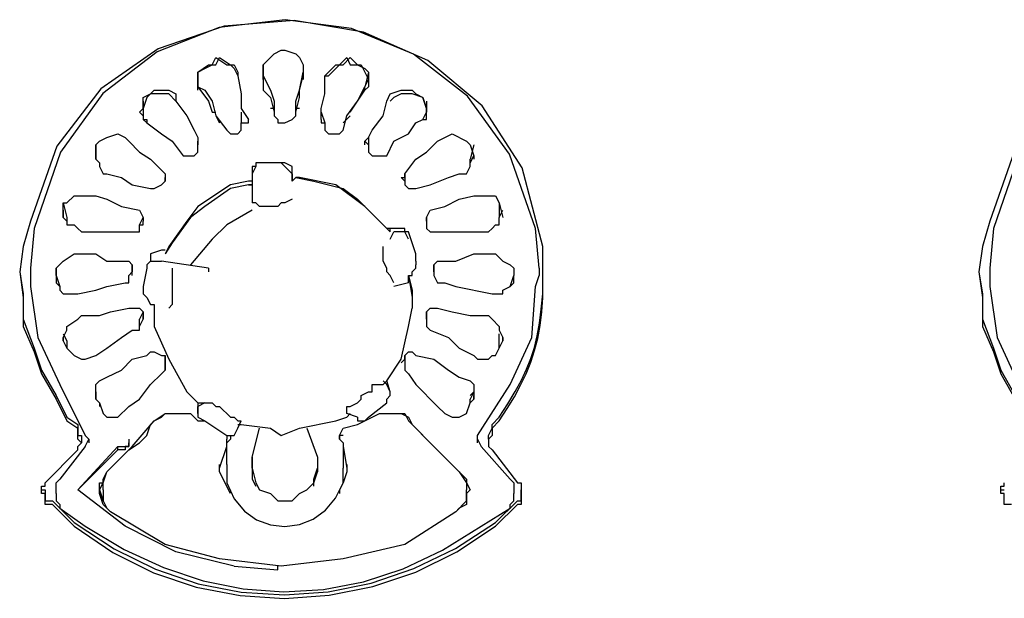
# Model space of a CAD drawing. Extents: x 2410 to 3910, y 0 to 2000.
# Drawn here: x 3036 to 3070, y 1374 to 1394 of the extents above; entities that cross this region are included whole.
import ezdxf

# ---------------------------------------------------------------- set-up
doc = ezdxf.new("R2010")
doc.units = 0
doc.header["$MEASUREMENT"] = 0
doc.layers.get('0').update_dxf_attribs({"linetype": 'CONTINUOUS'})

# ---------------------------------------------------------------- blocks, each defined once
blk = doc.blocks.new('A$C524C6CA6')
for points in [[(2.8975, 2.08583), (2.8975, 2.09167), (2.8975, 2.09167), (2.89273, 2.10969), (2.88358, 2.12391), (2.87111, 2.1343), (2.85639, 2.14084), (2.84047, 2.1435), (2.82442, 2.14224), (2.80928, 2.13704), (2.79613, 2.12787), (2.78602, 2.1147), (2.78, 2.0975), (2.78, 2.0975), (2.77833, 2.09167)], [(2.89667, 2.08667), (2.89583, 2.09583), (2.89583, 2.09583), (2.88985, 2.11285), (2.8802, 2.12618), (2.86781, 2.13578), (2.85358, 2.14164), (2.83842, 2.14369), (2.82326, 2.14192), (2.80901, 2.13629), (2.79658, 2.12675), (2.78688, 2.11328), (2.78083, 2.09583), (2.78083, 2.09583), (2.78, 2.08667)], [(3.1175, 2.08583), (3.1175, 2.09167), (3.1175, 2.09167), (3.11273, 2.10969), (3.10358, 2.12391), (3.09111, 2.1343), (3.07639, 2.14084), (3.06047, 2.1435), (3.04442, 2.14224), (3.02928, 2.13704), (3.01613, 2.12787), (3.00602, 2.1147), (3, 2.0975), (3, 2.0975), (2.99833, 2.09167)], [(3.11667, 2.08667), (3.11583, 2.09583), (3.11583, 2.09583), (3.10985, 2.11285), (3.1002, 2.12618), (3.08781, 2.13578), (3.07358, 2.14164), (3.05842, 2.14369), (3.04326, 2.14192), (3.02901, 2.13629), (3.01658, 2.12675), (3.00688, 2.11328), (3.00083, 2.09583), (3.00083, 2.09583), (3, 2.08667)], [(2.835, 2.135), (2.83583, 2.13583), (2.83583, 2.13583), (2.8375, 2.13667), (2.8375, 2.13667), (2.83833, 2.13667), (2.83833, 2.13667), (2.84083, 2.13583)], [(2.83583, 2.13583), (2.8375, 2.13667), (2.8375, 2.13667), (2.83833, 2.13667)], [(2.83833, 2.13667), (2.84083, 2.13583)], [(2.81833, 2.13167), (2.82083, 2.13333), (2.82083, 2.13333), (2.82167, 2.13333), (2.82167, 2.13333), (2.8225, 2.135), (2.8225, 2.135), (2.825, 2.13333), (2.825, 2.13333), (2.82667, 2.13333), (2.82667, 2.13333), (2.8275, 2.13167)], [(2.82, 2.1325), (2.82167, 2.13333), (2.82167, 2.13333), (2.8225, 2.13333), (2.8225, 2.13333), (2.82333, 2.135), (2.82333, 2.135), (2.82583, 2.13333), (2.82583, 2.13333), (2.82667, 2.1325)], [(2.83333, 2.13333), (2.835, 2.135)], [(2.83333, 2.13333), (2.835, 2.135)], [(2.835, 2.135), (2.83583, 2.13583)], [(2.84083, 2.13583), (2.84167, 2.135)], [(2.84083, 2.13583), (2.84167, 2.135)], [(2.84167, 2.135), (2.8425, 2.13333)], [(2.84167, 2.135), (2.8425, 2.13333)], [(2.8475, 2.13083), (2.85, 2.13333), (2.85, 2.13333), (2.85167, 2.13333), (2.85167, 2.13333), (2.85333, 2.135), (2.85333, 2.135), (2.855, 2.13333), (2.855, 2.13333), (2.85583, 2.13333)], [(2.84833, 2.13083), (2.8525, 2.135), (2.8525, 2.135), (2.85333, 2.13333), (2.85333, 2.13333), (2.855, 2.13333)], [(2.81833, 2.13), (2.81833, 2.13167), (2.81833, 2.13167), (2.82, 2.1325)], [(2.82667, 2.1325), (2.8275, 2.13083)], [(2.83333, 2.13167), (2.83333, 2.13333)], [(2.83333, 2.13167), (2.83333, 2.13333)], [(2.83333, 2.13333), (2.83333, 2.13167)], [(2.83333, 2.13167), (2.83333, 2.1325)], [(2.8425, 2.13333), (2.8425, 2.13167)], [(2.8425, 2.13333), (2.8425, 2.13167)], [(2.8425, 2.13333), (2.8425, 2.13167)], [(2.8425, 2.1325), (2.8425, 2.13167)], [(2.855, 2.13333), (2.85667, 2.1325), (2.85667, 2.1325), (2.8575, 2.13167)], [(2.85583, 2.13333), (2.85667, 2.13167)], [(2.81833, 2.13), (2.81833, 2.13167)], [(2.81833, 2.13167), (2.81833, 2.12833)], [(2.81833, 2.1275), (2.81833, 2.13)], [(2.81833, 2.13), (2.81833, 2.12833)], [(2.81833, 2.13), (2.81833, 2.13)], [(2.81833, 2.13), (2.81833, 2.13)], [(2.8275, 2.13167), (2.8275, 2.13083)], [(2.8275, 2.13083), (2.82833, 2.12667), (2.82833, 2.12667), (2.82833, 2.12333)], [(2.83333, 2.13167), (2.83333, 2.13167)], [(2.83333, 2.13167), (2.83333, 2.13167)], [(2.83333, 2.13), (2.83333, 2.13167)], [(2.83333, 2.13167), (2.83333, 2.13167)], [(2.83333, 2.13167), (2.83333, 2.1275), (2.83333, 2.1275), (2.835, 2.12583), (2.835, 2.12583), (2.83583, 2.1225)], [(2.83333, 2.13167), (2.83333, 2.13167)], [(2.83333, 2.13167), (2.83333, 2.13167)], [(2.83333, 2.13167), (2.83333, 2.13083)], [(2.83333, 2.13083), (2.835, 2.1275)], [(2.84083, 2.125), (2.84167, 2.1275), (2.84167, 2.1275), (2.8425, 2.13083)], [(2.84167, 2.1275), (2.8425, 2.13167)], [(2.8425, 2.13083), (2.8425, 2.13167)], [(2.8425, 2.13167), (2.8425, 2.13167)], [(2.8425, 2.13167), (2.8425, 2.13167)], [(2.8425, 2.13167), (2.8425, 2.13167)], [(2.8425, 2.13167), (2.8425, 2.13)], [(2.8425, 2.13167), (2.8425, 2.13167)], [(2.8425, 2.13167), (2.8425, 2.13167)], [(2.84667, 2.12083), (2.84667, 2.12333), (2.84667, 2.12333), (2.8475, 2.12667), (2.8475, 2.12667), (2.8475, 2.13083)], [(2.8475, 2.13083), (2.84833, 2.13083)], [(2.85667, 2.13167), (2.8575, 2.13)], [(2.8575, 2.13167), (2.85667, 2.12833)], [(2.85667, 2.12833), (2.8575, 2.13)], [(2.8575, 2.13), (2.8575, 2.12833), (2.8575, 2.12833), (2.85667, 2.1275)], [(2.8575, 2.13167), (2.8575, 2.13)], [(2.8575, 2.13), (2.8575, 2.13)], [(2.8575, 2.13), (2.8575, 2.13)], [(2.8075, 2.12667), (2.80833, 2.1275), (2.80833, 2.1275), (2.81167, 2.1275), (2.81167, 2.1275), (2.81333, 2.12667), (2.81333, 2.12667), (2.81333, 2.125)], [(2.81833, 2.12833), (2.82083, 2.125), (2.82083, 2.125), (2.82167, 2.1225), (2.82167, 2.1225), (2.8225, 2.1225)], [(2.81833, 2.12833), (2.82, 2.1275)], [(2.82, 2.1275), (2.82167, 2.125)], [(2.835, 2.1275), (2.83583, 2.125), (2.83583, 2.125), (2.83583, 2.12167)], [(2.84083, 2.1225), (2.84167, 2.12583), (2.84167, 2.12583), (2.84167, 2.1275)], [(2.8525, 2.12167), (2.855, 2.125), (2.855, 2.125), (2.85667, 2.1275)], [(2.855, 2.125), (2.85667, 2.12833)], [(2.85667, 2.1275), (2.85667, 2.12833)], [(2.86167, 2.125), (2.8625, 2.12667), (2.8625, 2.12667), (2.865, 2.1275), (2.865, 2.1275), (2.8675, 2.1275)], [(2.8675, 2.1275), (2.86833, 2.12667), (2.86833, 2.12667), (2.87, 2.12583)], [(2.81333, 2.125), (2.81167, 2.12667), (2.81167, 2.12667), (2.8075, 2.12667), (2.8075, 2.12667), (2.80667, 2.12583), (2.80667, 2.12583), (2.80583, 2.12333)], [(2.80583, 2.12333), (2.80583, 2.12583), (2.80583, 2.12583), (2.8075, 2.12667)], [(2.835, 2.12583), (2.835, 2.12583)], [(2.84167, 2.12583), (2.84167, 2.12583)], [(2.87083, 2.1225), (2.87083, 2.12333), (2.87083, 2.12333), (2.87, 2.12583), (2.87, 2.12583), (2.8675, 2.12667), (2.8675, 2.12667), (2.865, 2.12667), (2.865, 2.12667), (2.86333, 2.12583), (2.86333, 2.12583), (2.8625, 2.125)], [(2.87, 2.12583), (2.87083, 2.12333)], [(2.805, 2.1225), (2.80583, 2.12333)], [(2.80583, 2.125), (2.80583, 2.1225)], [(2.80583, 2.12333), (2.80583, 2.12333)], [(2.80583, 2.12333), (2.80583, 2.1225)], [(2.81333, 2.125), (2.81583, 2.12167), (2.81583, 2.12167), (2.8175, 2.11833)], [(2.82167, 2.125), (2.8225, 2.12167)], [(2.82833, 2.12333), (2.83, 2.12083)], [(2.83583, 2.12333), (2.835, 2.12333)], [(2.84083, 2.12167), (2.84083, 2.125)], [(2.84167, 2.12333), (2.84083, 2.12333)], [(2.85333, 2.1225), (2.855, 2.125)], [(2.8575, 2.11667), (2.85833, 2.11833), (2.85833, 2.11833), (2.86083, 2.12167), (2.86083, 2.12167), (2.86167, 2.125)], [(2.87083, 2.125), (2.87083, 2.1225)], [(2.87083, 2.12333), (2.87083, 2.12333)], [(2.87083, 2.12333), (2.87083, 2.1225)], [(2.805, 2.1225), (2.80583, 2.12167)], [(2.80583, 2.1225), (2.80583, 2.12083), (2.80583, 2.12083), (2.80667, 2.12)], [(2.80583, 2.1225), (2.80583, 2.12083), (2.80583, 2.12083), (2.80667, 2.12083), (2.80667, 2.12083), (2.80667, 2.12)], [(2.80583, 2.12167), (2.80583, 2.12083)], [(2.8225, 2.12167), (2.82333, 2.12)], [(2.8225, 2.12167), (2.825, 2.11833)], [(2.82833, 2.1225), (2.82833, 2.12)], [(2.83, 2.12), (2.83, 2.12083)], [(2.83, 2.12083), (2.83, 2.12083)], [(2.83583, 2.1225), (2.83583, 2.12167)], [(2.83583, 2.12167), (2.83667, 2.12083), (2.83667, 2.12083), (2.83667, 2.12), (2.83667, 2.12), (2.83833, 2.12), (2.83833, 2.12), (2.84, 2.12083), (2.84, 2.12083), (2.84083, 2.12167)], [(2.84083, 2.12167), (2.84083, 2.1225)], [(2.84667, 2.1225), (2.8475, 2.12)], [(2.84667, 2.1225), (2.84667, 2.1225)], [(2.84667, 2.12083), (2.84667, 2.12)], [(2.84667, 2.12083), (2.84667, 2.12083)], [(2.85167, 2.11833), (2.8525, 2.12167)], [(2.85167, 2.12), (2.85333, 2.12167)], [(2.86833, 2.12), (2.87, 2.12083), (2.87, 2.12083), (2.87083, 2.1225)], [(2.86833, 2.12), (2.87, 2.12083), (2.87, 2.12083), (2.87083, 2.12083), (2.87083, 2.12083), (2.87083, 2.1225)], [(2.87, 2.12083), (2.87083, 2.1225)], [(2.87083, 2.1225), (2.87083, 2.1225)], [(2.80667, 2.12), (2.81, 2.1175)], [(2.8175, 2.11833), (2.81833, 2.11667)], [(2.825, 2.11833), (2.82583, 2.1175), (2.82583, 2.1175), (2.8275, 2.1175), (2.8275, 2.1175), (2.82833, 2.11833), (2.82833, 2.11833), (2.82833, 2.12)], [(2.82833, 2.12), (2.83, 2.12)], [(2.84667, 2.12), (2.8475, 2.12)], [(2.8475, 2.12), (2.8475, 2.11833), (2.8475, 2.11833), (2.84833, 2.1175), (2.84833, 2.1175), (2.85083, 2.1175), (2.85083, 2.1175), (2.85167, 2.11833)], [(2.86333, 2.11583), (2.86667, 2.1175), (2.86667, 2.1175), (2.86833, 2.12)], [(2.795, 2.1125), (2.795, 2.115), (2.795, 2.115), (2.79583, 2.11583), (2.79583, 2.11583), (2.7975, 2.11667)], [(2.7975, 2.11667), (2.8, 2.1175), (2.8, 2.1175), (2.80167, 2.11667), (2.80167, 2.11667), (2.8025, 2.11583)], [(2.81, 2.1175), (2.8125, 2.11583), (2.8125, 2.11583), (2.815, 2.1125)], [(2.81833, 2.11667), (2.81833, 2.115)], [(2.81833, 2.11667), (2.81833, 2.115)], [(2.85667, 2.11583), (2.8575, 2.11667)], [(2.8575, 2.11667), (2.8575, 2.115)], [(2.87333, 2.11583), (2.87667, 2.1175)], [(2.87667, 2.1175), (2.88, 2.11583), (2.88, 2.11583), (2.88083, 2.115)], [(2.795, 2.115), (2.795, 2.11167)], [(2.8025, 2.11583), (2.805, 2.11333)], [(2.815, 2.1125), (2.8175, 2.1125), (2.8175, 2.1125), (2.81833, 2.11333), (2.81833, 2.11333), (2.81833, 2.115)], [(2.81833, 2.115), (2.81833, 2.11583)], [(2.81833, 2.115), (2.81833, 2.115)], [(2.81833, 2.115), (2.81833, 2.115)], [(2.85667, 2.11583), (2.8575, 2.115)], [(2.85667, 2.115), (2.85667, 2.11583)], [(2.85667, 2.115), (2.85667, 2.115)], [(2.8575, 2.115), (2.8575, 2.115)], [(2.8575, 2.115), (2.8575, 2.11333), (2.8575, 2.11333), (2.85833, 2.1125), (2.85833, 2.1125), (2.86167, 2.1125)], [(2.86167, 2.1125), (2.86333, 2.11583)], [(2.86833, 2.11167), (2.87083, 2.11333), (2.87083, 2.11333), (2.87333, 2.11583)], [(2.88083, 2.115), (2.88167, 2.1125)], [(2.88167, 2.115), (2.88083, 2.11167)], [(2.795, 2.11167), (2.795, 2.1125)], [(2.795, 2.1125), (2.795, 2.11167), (2.795, 2.11167), (2.79583, 2.11083)], [(2.795, 2.11167), (2.79583, 2.11083), (2.79583, 2.11083), (2.79583, 2.11), (2.79583, 2.11), (2.79667, 2.10833), (2.79667, 2.10833), (2.7975, 2.10833)], [(2.805, 2.11333), (2.8075, 2.11167), (2.8075, 2.11167), (2.81083, 2.10833)], [(2.86583, 2.10833), (2.86833, 2.11167)], [(2.87833, 2.10833), (2.88, 2.10833), (2.88, 2.10833), (2.88083, 2.11), (2.88083, 2.11), (2.88083, 2.11167)], [(2.88083, 2.11083), (2.88167, 2.1125)], [(2.88167, 2.1125), (2.88167, 2.11167)], [(2.83167, 2.11083), (2.83167, 2.11), (2.83167, 2.11), (2.83083, 2.11), (2.83083, 2.11), (2.83083, 2.1075)], [(2.83167, 2.11), (2.83083, 2.10833), (2.83083, 2.10833), (2.83083, 2.1075)], [(2.8375, 2.11083), (2.83167, 2.11083)], [(2.8375, 2.11083), (2.84, 2.10833)], [(2.84, 2.11), (2.83833, 2.11083), (2.83833, 2.11083), (2.8375, 2.11083)], [(2.84, 2.11), (2.84, 2.11)], [(2.84, 2.10833), (2.84, 2.11)], [(2.88083, 2.11083), (2.88083, 2.11083)], [(2.7975, 2.10833), (2.80083, 2.1075), (2.80083, 2.1075), (2.80333, 2.10583)], [(2.81083, 2.10833), (2.81083, 2.10833)], [(2.81083, 2.10833), (2.81083, 2.1075)], [(2.81083, 2.10833), (2.81083, 2.10667)], [(2.81083, 2.10667), (2.81083, 2.1075)], [(2.81083, 2.1075), (2.81083, 2.1075)], [(2.81083, 2.1075), (2.81083, 2.1075)], [(2.83083, 2.1075), (2.83083, 2.10583)], [(2.83083, 2.1075), (2.83083, 2.1075)], [(2.84, 2.10833), (2.84, 2.10667), (2.84, 2.10667), (2.84, 2.10833)], [(2.84083, 2.1075), (2.84, 2.10667)], [(2.84, 2.10667), (2.84083, 2.1075)], [(2.84083, 2.1075), (2.845, 2.10667)], [(2.85, 2.10583), (2.84167, 2.1075), (2.84167, 2.1075), (2.84083, 2.1075)], [(2.865, 2.1075), (2.86583, 2.10667)], [(2.865, 2.1075), (2.86583, 2.1075)], [(2.865, 2.1075), (2.865, 2.1075)], [(2.865, 2.1075), (2.865, 2.1075)], [(2.86583, 2.1075), (2.86583, 2.10833)], [(2.86583, 2.10833), (2.86583, 2.10667)], [(2.86833, 2.105), (2.87167, 2.10583), (2.87167, 2.10583), (2.87583, 2.1075), (2.87583, 2.1075), (2.87833, 2.10833)], [(2.80333, 2.10583), (2.8075, 2.105)], [(2.8075, 2.105), (2.80833, 2.105), (2.80833, 2.105), (2.81, 2.10583), (2.81, 2.10583), (2.81083, 2.10667)], [(2.81083, 2.10667), (2.81083, 2.10667)], [(2.83, 2.10583), (2.82583, 2.105), (2.82583, 2.105), (2.82, 2.10083), (2.82, 2.10083), (2.81667, 2.09833), (2.81667, 2.09833), (2.8125, 2.0925), (2.8125, 2.0925), (2.81083, 2.09)], [(2.83, 2.10667), (2.82583, 2.10583), (2.82583, 2.10583), (2.81833, 2.10083), (2.81833, 2.10083), (2.81583, 2.0975)], [(2.83083, 2.10667), (2.83, 2.10667)], [(2.83, 2.10583), (2.83083, 2.10583)], [(2.83083, 2.10583), (2.83, 2.10583)], [(2.83083, 2.10583), (2.83083, 2.105)], [(2.83083, 2.105), (2.83083, 2.10167)], [(2.83083, 2.105), (2.83083, 2.105)], [(2.84, 2.10667), (2.84, 2.10667)], [(2.84, 2.10667), (2.84, 2.10667)], [(2.845, 2.10667), (2.85167, 2.105), (2.85167, 2.105), (2.855, 2.1025), (2.855, 2.1025), (2.86, 2.0975)], [(2.86167, 2.09583), (2.85667, 2.10083), (2.85667, 2.10083), (2.85, 2.10583)], [(2.86583, 2.10667), (2.86583, 2.10667)], [(2.86583, 2.10667), (2.86583, 2.10583), (2.86583, 2.10583), (2.86667, 2.105), (2.86667, 2.105), (2.86833, 2.105)], [(2.7875, 2.09833), (2.7875, 2.10167), (2.7875, 2.10167), (2.78833, 2.10167), (2.78833, 2.10167), (2.79, 2.10333), (2.79, 2.10333), (2.79167, 2.10333)], [(2.79167, 2.10333), (2.795, 2.10333)], [(2.795, 2.10333), (2.7975, 2.1025), (2.7975, 2.1025), (2.80083, 2.10083)], [(2.87833, 2.1025), (2.88167, 2.10333)], [(2.88167, 2.10333), (2.8825, 2.10333)], [(2.8825, 2.10333), (2.88667, 2.10333), (2.88667, 2.10333), (2.8875, 2.10167)], [(2.7875, 2.10167), (2.78833, 2.09833)], [(2.80083, 2.10083), (2.805, 2.1)], [(2.8375, 2.10167), (2.83667, 2.10083), (2.83667, 2.10083), (2.8325, 2.10083), (2.8325, 2.10083), (2.83167, 2.10167), (2.83167, 2.10167), (2.83083, 2.10167)], [(2.83833, 2.10167), (2.8375, 2.10167)], [(2.84, 2.1025), (2.83833, 2.10167)], [(2.87167, 2.1), (2.875, 2.10083), (2.875, 2.10083), (2.87833, 2.1025)], [(2.8875, 2.10167), (2.8875, 2.09833)], [(2.8875, 2.10167), (2.88833, 2.09833)], [(2.7875, 2.1), (2.7875, 2.09833), (2.7875, 2.09833), (2.78833, 2.0975)], [(2.7875, 2.09833), (2.7875, 2.09833)], [(2.78833, 2.09833), (2.78833, 2.09667), (2.78833, 2.09667), (2.79, 2.09667), (2.79, 2.09667), (2.79083, 2.09583), (2.79083, 2.09583), (2.79167, 2.095)], [(2.805, 2.1), (2.805, 2.1)], [(2.805, 2.1), (2.80583, 2.09833)], [(2.805, 2.09667), (2.80583, 2.09833)], [(2.80583, 2.09833), (2.80583, 2.0975)], [(2.83083, 2.1), (2.825, 2.09667), (2.825, 2.09667), (2.82167, 2.09333), (2.82167, 2.09333), (2.81667, 2.0875)], [(2.87083, 2.09833), (2.87167, 2.1)], [(2.87083, 2.0975), (2.87083, 2.09833)], [(2.87083, 2.09833), (2.87083, 2.09667)], [(2.885, 2.095), (2.88583, 2.09583), (2.88583, 2.09583), (2.88667, 2.09667), (2.88667, 2.09667), (2.8875, 2.09667), (2.8875, 2.09667), (2.8875, 2.09833)], [(2.8875, 2.09833), (2.88833, 2.1)], [(2.8875, 2.0975), (2.8875, 2.09833)], [(2.88833, 2.09833), (2.88833, 2.09833)], [(2.8025, 2.095), (2.805, 2.095), (2.805, 2.095), (2.805, 2.09667)], [(2.805, 2.09667), (2.80583, 2.09667)], [(2.80583, 2.09667), (2.80583, 2.0975)], [(2.81583, 2.0975), (2.81167, 2.09167), (2.81167, 2.09167), (2.81083, 2.09)], [(2.86, 2.0975), (2.8625, 2.095)], [(2.8625, 2.09583), (2.86167, 2.09583)], [(2.86167, 2.09583), (2.86167, 2.09583)], [(2.8625, 2.095), (2.8625, 2.09583), (2.8625, 2.09583), (2.86167, 2.09583)], [(2.865, 2.09583), (2.8625, 2.09583)], [(2.8625, 2.09583), (2.8625, 2.09583)], [(2.865, 2.09583), (2.865, 2.09583)], [(2.86667, 2.095), (2.86583, 2.095), (2.86583, 2.095), (2.86583, 2.09583), (2.86583, 2.09583), (2.865, 2.09583)], [(2.87083, 2.0975), (2.87083, 2.09667)], [(2.87083, 2.0975), (2.87083, 2.0975)], [(2.87083, 2.0975), (2.87083, 2.0975)], [(2.87083, 2.09667), (2.87083, 2.09667)], [(2.87083, 2.09667), (2.87083, 2.09583), (2.87083, 2.09583), (2.87167, 2.095), (2.87167, 2.095), (2.87333, 2.095)], [(2.79167, 2.095), (2.79833, 2.095)], [(2.79833, 2.095), (2.8025, 2.095)], [(2.8625, 2.09333), (2.86333, 2.095)], [(2.8625, 2.095), (2.8625, 2.095)], [(2.8625, 2.095), (2.8625, 2.095)], [(2.8625, 2.095), (2.8625, 2.095)], [(2.86667, 2.09333), (2.86583, 2.095), (2.86583, 2.095), (2.86333, 2.095)], [(2.86667, 2.095), (2.86667, 2.095)], [(2.86833, 2.09), (2.86667, 2.095)], [(2.87333, 2.095), (2.885, 2.095)], [(2.77833, 2.09167), (2.7775, 2.08583)], [(2.86333, 2.08333), (2.8625, 2.085), (2.8625, 2.085), (2.86167, 2.08583), (2.86167, 2.08583), (2.86167, 2.08667), (2.86167, 2.08667), (2.86083, 2.08833), (2.86083, 2.08833), (2.86083, 2.09167)], [(2.99833, 2.09167), (2.9975, 2.08583)], [(2.7875, 2.08833), (2.79, 2.09), (2.79, 2.09), (2.79083, 2.09)], [(2.79083, 2.09), (2.795, 2.09), (2.795, 2.09), (2.7975, 2.08833)], [(2.81, 2.09083), (2.8075, 2.09), (2.8075, 2.09), (2.8075, 2.08833), (2.8075, 2.08833), (2.80667, 2.0875)], [(2.81083, 2.09083), (2.81, 2.09083)], [(2.81, 2.09083), (2.81, 2.09083)], [(2.81083, 2.09083), (2.81083, 2.09083)], [(2.81083, 2.09083), (2.81083, 2.09083)], [(2.81083, 2.09), (2.81083, 2.09)], [(2.81083, 2.09), (2.81083, 2.09)], [(2.81083, 2.09), (2.81083, 2.09)], [(2.86833, 2.08833), (2.86833, 2.09)], [(2.875, 2.08833), (2.8775, 2.08833), (2.8775, 2.08833), (2.88167, 2.09)], [(2.88167, 2.09), (2.885, 2.09)], [(2.885, 2.09), (2.88667, 2.09)], [(2.88667, 2.09), (2.88833, 2.08833), (2.88833, 2.08833), (2.89, 2.0875)], [(2.78583, 2.08667), (2.7875, 2.08833)], [(2.7975, 2.08833), (2.80167, 2.08833)], [(2.80167, 2.08833), (2.8025, 2.08833), (2.8025, 2.08833), (2.80333, 2.0875)], [(2.80333, 2.0875), (2.80333, 2.08667)], [(2.80333, 2.08583), (2.80333, 2.0875)], [(2.80667, 2.0875), (2.80667, 2.08667), (2.80667, 2.08667), (2.80583, 2.0825)], [(2.80667, 2.0875), (2.8075, 2.08833), (2.8075, 2.08833), (2.81, 2.08833)], [(2.80667, 2.0875), (2.80667, 2.0875)], [(2.82083, 2.08667), (2.81, 2.08833)], [(2.8675, 2.085), (2.8675, 2.08583), (2.8675, 2.08583), (2.86833, 2.08667), (2.86833, 2.08667), (2.86833, 2.0875)], [(2.86833, 2.08833), (2.86833, 2.08833)], [(2.86833, 2.08833), (2.86833, 2.0875)], [(2.86833, 2.08833), (2.86833, 2.08833)], [(2.8725, 2.0875), (2.87333, 2.08833), (2.87333, 2.08833), (2.875, 2.08833)], [(2.8725, 2.08667), (2.8725, 2.0875)], [(2.8725, 2.0875), (2.8725, 2.08583)], [(2.89, 2.0875), (2.89083, 2.08667)], [(2.7775, 2.08583), (2.77833, 2.08083), (2.77833, 2.08083), (2.77833, 2.075), (2.77833, 2.075), (2.78083, 2.06833), (2.78083, 2.06833), (2.7825, 2.06333), (2.7825, 2.06333), (2.78583, 2.0575), (2.78583, 2.0575), (2.78833, 2.0525), (2.78833, 2.0525), (2.79083, 2.05083)], [(2.7775, 2.08583), (2.77833, 2.08), (2.77833, 2.08), (2.77833, 2.07333), (2.77833, 2.07333), (2.78083, 2.0675), (2.78083, 2.0675), (2.7825, 2.0625), (2.7825, 2.0625), (2.78583, 2.05667), (2.78583, 2.05667), (2.78833, 2.05167), (2.78833, 2.05167), (2.79083, 2.05)], [(2.78, 2.08667), (2.78, 2.085)], [(2.78, 2.085), (2.78, 2.0825), (2.78, 2.0825), (2.78167, 2.07083), (2.78167, 2.07083), (2.78667, 2.06)], [(2.78583, 2.085), (2.78583, 2.08667)], [(2.78583, 2.08667), (2.78583, 2.085)], [(2.78583, 2.085), (2.78583, 2.085)], [(2.78583, 2.085), (2.78583, 2.085)], [(2.78583, 2.085), (2.78667, 2.0825), (2.78667, 2.0825), (2.78667, 2.08167), (2.78667, 2.08167), (2.7875, 2.08083), (2.7875, 2.08083), (2.79083, 2.08083)], [(2.78583, 2.085), (2.78583, 2.08333)], [(2.80167, 2.08333), (2.8025, 2.08333), (2.8025, 2.08333), (2.8025, 2.085), (2.8025, 2.085), (2.80333, 2.08583)], [(2.80333, 2.08583), (2.80333, 2.08667)], [(2.80333, 2.08667), (2.80333, 2.08583)], [(2.80333, 2.08667), (2.80333, 2.08667)], [(2.80333, 2.085), (2.80333, 2.08583)], [(2.80333, 2.08583), (2.80333, 2.08583)], [(2.8125, 2.08667), (2.8125, 2.07833), (2.8125, 2.07833), (2.81167, 2.0775)], [(2.82083, 2.08667), (2.82083, 2.08583)], [(2.86667, 2.08333), (2.86667, 2.085), (2.86667, 2.085), (2.8675, 2.085)], [(2.86667, 2.085), (2.8675, 2.08167)], [(2.86667, 2.085), (2.8675, 2.08)], [(2.8675, 2.085), (2.8675, 2.085)], [(2.8725, 2.08667), (2.8725, 2.08667)], [(2.8725, 2.08583), (2.8725, 2.08667)], [(2.8725, 2.08667), (2.8725, 2.08583)], [(2.8725, 2.08583), (2.8725, 2.085)], [(2.8725, 2.08583), (2.8725, 2.085), (2.8725, 2.085), (2.87333, 2.08333)], [(2.8725, 2.08583), (2.8725, 2.08583)], [(2.8825, 2.04833), (2.89, 2.06), (2.89, 2.06), (2.895, 2.07083), (2.895, 2.07083), (2.89583, 2.0825), (2.89583, 2.0825), (2.89667, 2.085)], [(2.88583, 2.05), (2.8875, 2.05167), (2.8875, 2.05167), (2.88934, 2.05449), (2.89097, 2.05721), (2.8924, 2.05985), (2.89365, 2.06247), (2.89471, 2.06511), (2.89559, 2.0678), (2.89631, 2.0706), (2.89686, 2.07353), (2.89725, 2.07665), (2.8975, 2.08), (2.8975, 2.08), (2.8975, 2.08583)], [(2.88583, 2.05083), (2.8875, 2.0525), (2.8875, 2.0525), (2.88947, 2.05558), (2.89115, 2.05838), (2.89258, 2.061), (2.89376, 2.06351), (2.89474, 2.06599), (2.89555, 2.06853), (2.89619, 2.0712), (2.89672, 2.07409), (2.89714, 2.07727), (2.8975, 2.08083), (2.8975, 2.08083), (2.8975, 2.08583)], [(2.88583, 2.08083), (2.88833, 2.08083), (2.88833, 2.08083), (2.88833, 2.08167), (2.88833, 2.08167), (2.89, 2.0825), (2.89, 2.0825), (2.89083, 2.085)], [(2.89083, 2.08667), (2.89083, 2.085)], [(2.89083, 2.08667), (2.89083, 2.085)], [(2.89083, 2.085), (2.89083, 2.085)], [(2.89083, 2.08333), (2.89083, 2.085)], [(2.89083, 2.085), (2.89083, 2.085)], [(2.89667, 2.08667), (2.89667, 2.085)], [(2.8975, 2.08583), (2.8975, 2.08583)], [(2.9975, 2.08583), (2.99833, 2.08083), (2.99833, 2.08083), (2.99833, 2.075), (2.99833, 2.075), (3.00083, 2.06833), (3.00083, 2.06833), (3.0025, 2.06333), (3.0025, 2.06333), (3.00583, 2.0575), (3.00583, 2.0575), (3.00833, 2.0525), (3.00833, 2.0525), (3.01083, 2.05083)], [(2.9975, 2.08583), (2.99833, 2.08), (2.99833, 2.08), (2.99833, 2.07333), (2.99833, 2.07333), (3.00083, 2.0675), (3.00083, 2.0675), (3.0025, 2.0625), (3.0025, 2.0625), (3.00583, 2.05667), (3.00583, 2.05667), (3.00833, 2.05167), (3.00833, 2.05167), (3.01083, 2.05)], [(3, 2.08667), (3, 2.085)], [(3, 2.085), (3, 2.0825), (3, 2.0825), (3.00167, 2.07083), (3.00167, 2.07083), (3.00667, 2.06)], [(2.78583, 2.08333), (2.78667, 2.0825)], [(2.79083, 2.08083), (2.795, 2.08167), (2.795, 2.08167), (2.7975, 2.0825), (2.7975, 2.0825), (2.80167, 2.08333)], [(2.80583, 2.0825), (2.80583, 2.08167)], [(2.80583, 2.0825), (2.80583, 2.08167)], [(2.80583, 2.0825), (2.80583, 2.0825)], [(2.86667, 2.08333), (2.86333, 2.0825)], [(2.87333, 2.08333), (2.875, 2.08333)], [(2.875, 2.08333), (2.8775, 2.0825), (2.8775, 2.0825), (2.88583, 2.08083)], [(2.89, 2.0825), (2.89083, 2.08333)], [(2.80583, 2.08167), (2.80583, 2.08167)], [(2.80583, 2.08167), (2.80583, 2.08083), (2.80583, 2.08083), (2.80667, 2.08), (2.80667, 2.08), (2.8075, 2.07833)], [(2.8675, 2.08167), (2.8675, 2.0775)], [(2.8075, 2.07833), (2.80833, 2.07833)], [(2.8075, 2.07833), (2.8075, 2.07833)], [(2.80833, 2.07833), (2.80833, 2.07833)], [(2.80833, 2.07833), (2.80833, 2.0775)], [(2.78833, 2.07333), (2.79083, 2.075), (2.79083, 2.075), (2.79167, 2.07583)], [(2.79167, 2.07583), (2.79583, 2.07583)], [(2.79583, 2.07583), (2.79833, 2.07667), (2.79833, 2.07667), (2.8025, 2.0775)], [(2.8025, 2.0775), (2.805, 2.0775)], [(2.805, 2.0775), (2.80583, 2.07667)], [(2.80583, 2.07667), (2.805, 2.075)], [(2.80583, 2.07667), (2.80583, 2.07583)], [(2.80583, 2.075), (2.80583, 2.07583)], [(2.80583, 2.07583), (2.80583, 2.075)], [(2.80833, 2.0775), (2.80833, 2.07333)], [(2.86667, 2.07333), (2.8675, 2.0775)], [(2.87083, 2.07667), (2.87167, 2.0775), (2.87167, 2.0775), (2.87333, 2.0775)], [(2.87083, 2.07583), (2.87083, 2.07667)], [(2.87083, 2.07667), (2.87083, 2.075)], [(2.87083, 2.075), (2.87083, 2.07583)], [(2.87083, 2.07583), (2.87083, 2.075)], [(2.87333, 2.0775), (2.87667, 2.07667)], [(2.87667, 2.07667), (2.88083, 2.07583), (2.88083, 2.07583), (2.885, 2.07583)], [(2.885, 2.07583), (2.88583, 2.075)], [(2.7875, 2.07083), (2.78833, 2.0725), (2.78833, 2.0725), (2.78833, 2.07333)], [(2.805, 2.07333), (2.80583, 2.075)], [(2.805, 2.0725), (2.805, 2.075)], [(2.80583, 2.075), (2.80583, 2.075)], [(2.80833, 2.07333), (2.81167, 2.06583), (2.81167, 2.06583), (2.81583, 2.05833)], [(2.865, 2.06583), (2.86667, 2.07333)], [(2.87083, 2.075), (2.87083, 2.07333)], [(2.87083, 2.075), (2.87083, 2.075)], [(2.87083, 2.075), (2.87083, 2.07333)], [(2.87083, 2.07333), (2.87167, 2.0725)], [(2.88583, 2.075), (2.8875, 2.07333), (2.8875, 2.07333), (2.8875, 2.0725)], [(2.7875, 2.07167), (2.78833, 2.07)], [(2.795, 2.06667), (2.7975, 2.06833), (2.7975, 2.06833), (2.80083, 2.07083), (2.80083, 2.07083), (2.80333, 2.0725)], [(2.80333, 2.0725), (2.805, 2.0725)], [(2.87167, 2.0725), (2.87583, 2.07083), (2.87583, 2.07083), (2.87833, 2.06833), (2.87833, 2.06833), (2.88167, 2.06667)], [(2.8875, 2.0725), (2.88833, 2.07083)], [(2.8875, 2.07), (2.8875, 2.07167)], [(2.7875, 2.07), (2.7875, 2.07083)], [(2.7875, 2.07083), (2.7875, 2.07), (2.7875, 2.07), (2.78833, 2.06833)], [(2.7875, 2.07), (2.7875, 2.07)], [(2.78833, 2.07), (2.78833, 2.06833), (2.78833, 2.06833), (2.79, 2.06667), (2.79, 2.06667), (2.79167, 2.06583), (2.79167, 2.06583), (2.7925, 2.06583), (2.7925, 2.06583), (2.795, 2.06667)], [(2.88167, 2.06667), (2.8825, 2.06583), (2.8825, 2.06583), (2.885, 2.06583), (2.885, 2.06583), (2.88583, 2.06667), (2.88583, 2.06667), (2.88667, 2.06667), (2.88667, 2.06667), (2.8875, 2.06833), (2.8875, 2.06833), (2.8875, 2.07)], [(2.8875, 2.06833), (2.88833, 2.07)], [(2.88833, 2.07), (2.88833, 2.07083)], [(2.88833, 2.07083), (2.88833, 2.07)], [(2.7975, 2.06167), (2.80083, 2.06333), (2.80083, 2.06333), (2.80333, 2.06583), (2.80333, 2.06583), (2.80667, 2.06667)], [(2.80667, 2.06667), (2.8075, 2.0675), (2.8075, 2.0675), (2.80833, 2.0675), (2.80833, 2.0675), (2.81, 2.06667), (2.81, 2.06667), (2.81083, 2.06667)], [(2.81083, 2.06667), (2.81083, 2.06583)], [(2.81083, 2.06333), (2.81083, 2.06667)], [(2.86583, 2.06667), (2.86667, 2.0675), (2.86667, 2.0675), (2.8675, 2.0675)], [(2.86583, 2.06583), (2.86583, 2.06667)], [(2.86583, 2.06667), (2.86583, 2.06333)], [(2.8675, 2.0675), (2.86833, 2.06667)], [(2.86833, 2.06667), (2.8725, 2.06583), (2.8725, 2.06583), (2.87583, 2.06333)], [(2.81083, 2.06583), (2.81083, 2.065)], [(2.81083, 2.065), (2.81083, 2.065)], [(2.81083, 2.06333), (2.81083, 2.065)], [(2.81083, 2.065), (2.81083, 2.06333)], [(2.81083, 2.065), (2.81083, 2.065)], [(2.86167, 2.06083), (2.865, 2.06583)], [(2.865, 2.065), (2.86583, 2.06583)], [(2.86583, 2.065), (2.86583, 2.065)], [(2.86583, 2.065), (2.86583, 2.06333)], [(2.86583, 2.065), (2.86583, 2.06333)], [(2.8025, 2.055), (2.805, 2.05667), (2.805, 2.05667), (2.8075, 2.06), (2.8075, 2.06), (2.81, 2.0625)], [(2.81, 2.0625), (2.81083, 2.06333)], [(2.81083, 2.06333), (2.81083, 2.06333)], [(2.86583, 2.06333), (2.86583, 2.06333)], [(2.86583, 2.06333), (2.86667, 2.0625)], [(2.86667, 2.0625), (2.86833, 2.06), (2.86833, 2.06), (2.87333, 2.055)], [(2.87583, 2.06333), (2.87833, 2.06167)], [(2.78667, 2.06), (2.7925, 2.04833)], [(2.795, 2.05833), (2.795, 2.06), (2.795, 2.06), (2.79583, 2.06083), (2.79583, 2.06083), (2.7975, 2.06167)], [(2.8525, 2.05333), (2.8525, 2.055), (2.8525, 2.055), (2.85333, 2.055), (2.85333, 2.055), (2.855, 2.05583), (2.855, 2.05583), (2.85583, 2.05667), (2.85583, 2.05667), (2.85583, 2.0575), (2.85583, 2.0575), (2.8575, 2.05833), (2.8575, 2.05833), (2.85833, 2.05833), (2.85833, 2.05833), (2.85833, 2.06), (2.85833, 2.06), (2.86, 2.06)], [(2.86, 2.06), (2.86083, 2.06)], [(2.86083, 2.06083), (2.86167, 2.06)], [(2.86083, 2.06), (2.86167, 2.06083)], [(2.86167, 2.06083), (2.86167, 2.06083)], [(2.8625, 2.05833), (2.86167, 2.06083)], [(2.86167, 2.06083), (2.86167, 2.06083)], [(2.8625, 2.05833), (2.86167, 2.06)], [(2.87833, 2.06167), (2.88083, 2.06083), (2.88083, 2.06083), (2.88167, 2.06)], [(2.88167, 2.06), (2.88167, 2.05833)], [(2.795, 2.05833), (2.795, 2.0575)], [(2.795, 2.05833), (2.795, 2.05667)], [(2.795, 2.05667), (2.795, 2.05833)], [(2.795, 2.0575), (2.795, 2.05667), (2.795, 2.05667), (2.79583, 2.05583), (2.79583, 2.05583), (2.79583, 2.055)], [(2.81583, 2.05833), (2.81833, 2.05583)], [(2.86167, 2.05583), (2.86167, 2.05667), (2.86167, 2.05667), (2.8625, 2.0575)], [(2.8625, 2.0575), (2.8625, 2.05833)], [(2.8625, 2.05833), (2.8625, 2.05833)], [(2.88083, 2.0575), (2.88167, 2.05833)], [(2.88167, 2.05833), (2.88083, 2.05667)], [(2.88167, 2.05833), (2.88167, 2.05667)], [(2.88167, 2.05667), (2.88167, 2.0575)], [(2.795, 2.05667), (2.795, 2.05667)], [(2.795, 2.05667), (2.79583, 2.05583), (2.79583, 2.05583), (2.79667, 2.05333), (2.79667, 2.05333), (2.7975, 2.0525)], [(2.81833, 2.05583), (2.82, 2.05583)], [(2.81833, 2.05583), (2.81833, 2.05583)], [(2.82, 2.05583), (2.81833, 2.055)], [(2.81833, 2.05583), (2.81833, 2.055)], [(2.82, 2.05583), (2.82083, 2.05583)], [(2.82083, 2.05583), (2.82167, 2.05583), (2.82167, 2.05583), (2.8225, 2.055), (2.8225, 2.055), (2.82333, 2.055), (2.82333, 2.055), (2.82583, 2.0525), (2.82583, 2.0525), (2.82667, 2.0525)], [(2.8575, 2.0525), (2.86167, 2.05583)], [(2.86167, 2.05583), (2.86167, 2.05583)], [(2.87667, 2.0525), (2.87833, 2.0525), (2.87833, 2.0525), (2.88, 2.05333), (2.88, 2.05333), (2.88083, 2.05583), (2.88083, 2.05583), (2.88083, 2.05667)], [(2.88083, 2.05583), (2.88167, 2.05667)], [(2.88167, 2.05667), (2.88167, 2.05667)], [(2.8, 2.0525), (2.8025, 2.055)], [(2.80833, 2.05167), (2.81083, 2.05333), (2.81083, 2.05333), (2.81667, 2.05333)], [(2.81, 2.0525), (2.81083, 2.05333), (2.81083, 2.05333), (2.8125, 2.05333)], [(2.81667, 2.05333), (2.81833, 2.05167), (2.81833, 2.05167), (2.82, 2.05167)], [(2.81833, 2.05333), (2.81833, 2.055)], [(2.81833, 2.055), (2.81833, 2.05333)], [(2.81833, 2.055), (2.81833, 2.055)], [(2.81833, 2.05333), (2.81833, 2.05333)], [(2.81833, 2.05333), (2.81833, 2.0525), (2.81833, 2.0525), (2.82, 2.05167)], [(2.855, 2.0525), (2.8525, 2.05333)], [(2.8525, 2.0525), (2.85333, 2.05333)], [(2.85667, 2.05167), (2.86, 2.05333)], [(2.86, 2.05333), (2.86583, 2.05333), (2.86583, 2.05333), (2.86667, 2.05167)], [(2.86333, 2.05333), (2.865, 2.05333)], [(2.865, 2.05333), (2.86667, 2.0525)], [(2.87333, 2.055), (2.875, 2.05333)], [(2.875, 2.05333), (2.87667, 2.0525)], [(2.79083, 2.05083), (2.79083, 2.04833), (2.79083, 2.04833), (2.79167, 2.04833), (2.79167, 2.04833), (2.79167, 2.0475)], [(2.7975, 2.0525), (2.8, 2.0525)], [(2.7975, 2.04), (2.80333, 2.04583), (2.80333, 2.04583), (2.80833, 2.05167)], [(2.805, 2.04667), (2.80667, 2.04833), (2.80667, 2.04833), (2.8075, 2.05083), (2.8075, 2.05083), (2.80833, 2.05167)], [(2.80833, 2.05167), (2.81, 2.0525)], [(2.82, 2.05167), (2.825, 2.04833)], [(2.82, 2.05167), (2.82, 2.05167)], [(2.82667, 2.0525), (2.8275, 2.05167), (2.8275, 2.05167), (2.82833, 2.05167)], [(2.8275, 2.05), (2.82833, 2.05167)], [(2.8275, 2.05083), (2.82833, 2.05083)], [(2.82833, 2.05167), (2.82833, 2.05167)], [(2.82833, 2.05083), (2.835, 2.05), (2.835, 2.05), (2.8375, 2.04833)], [(2.82833, 2.05083), (2.82833, 2.05083)], [(2.8375, 2.04833), (2.84167, 2.05), (2.84167, 2.05), (2.85, 2.05167)], [(2.85, 2.05167), (2.8525, 2.0525)], [(2.85167, 2.05), (2.855, 2.05083), (2.855, 2.05083), (2.85667, 2.05167)], [(2.8525, 2.0525), (2.8525, 2.0525)], [(2.855, 2.0525), (2.855, 2.05167), (2.855, 2.05167), (2.85583, 2.05167)], [(2.85583, 2.05167), (2.85667, 2.05167)], [(2.85583, 2.05167), (2.85583, 2.05167)], [(2.85667, 2.05167), (2.8575, 2.0525)], [(2.85667, 2.05167), (2.85667, 2.05167)], [(2.8575, 2.0525), (2.8575, 2.0525)], [(2.86667, 2.0525), (2.8675, 2.05083), (2.8675, 2.05083), (2.8725, 2.04583)], [(2.86667, 2.05167), (2.8725, 2.04583)], [(2.885, 2.0475), (2.885, 2.04833), (2.885, 2.04833), (2.88583, 2.05), (2.88583, 2.05), (2.88583, 2.05083)], [(2.79167, 2.04667), (2.79083, 2.0475), (2.79083, 2.0475), (2.79083, 2.05)], [(2.7925, 2.04833), (2.79333, 2.0475), (2.79333, 2.0475), (2.79333, 2.04667)], [(2.825, 2.04833), (2.82667, 2.04833)], [(2.825, 2.04833), (2.82583, 2.04833)], [(2.825, 2.04833), (2.825, 2.0475)], [(2.82583, 2.04833), (2.82583, 2.0475)], [(2.82667, 2.04833), (2.8275, 2.05)], [(2.82667, 2.04833), (2.82667, 2.04833)], [(2.83083, 2.04333), (2.8325, 2.05)], [(2.84333, 2.05), (2.84583, 2.04333)], [(2.85083, 2.04833), (2.85167, 2.05)], [(2.85167, 2.04833), (2.85083, 2.04833)], [(2.85083, 2.0475), (2.85083, 2.04833)], [(2.85083, 2.04833), (2.85083, 2.0475)], [(2.8825, 2.04667), (2.8825, 2.04833)], [(2.88583, 2.05), (2.88583, 2.04833), (2.88583, 2.04833), (2.885, 2.0475), (2.885, 2.0475), (2.885, 2.04667)], [(2.79083, 2.045), (2.79083, 2.04583), (2.79083, 2.04583), (2.79167, 2.04667)], [(2.79167, 2.0475), (2.79167, 2.04667)], [(2.7925, 2.04583), (2.79333, 2.0475)], [(2.79833, 2.04083), (2.8025, 2.045), (2.8025, 2.045), (2.805, 2.04667)], [(2.8, 2.04583), (2.8025, 2.04583), (2.8025, 2.04583), (2.8025, 2.04667)], [(2.8025, 2.04667), (2.8025, 2.04583), (2.8025, 2.04583), (2.80167, 2.04583), (2.80167, 2.04583), (2.80167, 2.045), (2.80167, 2.045), (2.8, 2.045)], [(2.8025, 2.0475), (2.8025, 2.0475)], [(2.8025, 2.0475), (2.8025, 2.04667)], [(2.8025, 2.04667), (2.8025, 2.04667)], [(2.825, 2.04667), (2.82583, 2.0475)], [(2.825, 2.04667), (2.825, 2.0475)], [(2.825, 2.04583), (2.825, 2.04667)], [(2.825, 2.045), (2.825, 2.04667)], [(2.82583, 2.0475), (2.82583, 2.0475)], [(2.85083, 2.0475), (2.85167, 2.04667)], [(2.85083, 2.0475), (2.85167, 2.04667)], [(2.85083, 2.0475), (2.85083, 2.0475)], [(2.85083, 2.0475), (2.85083, 2.0475)], [(2.85167, 2.04667), (2.85167, 2.04583)], [(2.85167, 2.04667), (2.85167, 2.04167)], [(2.8825, 2.0475), (2.88333, 2.04583)], [(2.8825, 2.04667), (2.8825, 2.04667)], [(2.885, 2.0475), (2.885, 2.04667)], [(2.885, 2.04667), (2.885, 2.04583), (2.885, 2.04583), (2.88583, 2.045)], [(2.78333, 2.0375), (2.79083, 2.045)], [(2.7925, 2.04583), (2.78667, 2.03833)], [(2.8, 2.04583), (2.79083, 2.03583)], [(2.79083, 2.03583), (2.8, 2.045)], [(2.8, 2.045), (2.8, 2.04583)], [(2.82333, 2.04083), (2.825, 2.04583)], [(2.825, 2.04167), (2.825, 2.045)], [(2.85167, 2.04583), (2.8525, 2.04083)], [(2.8725, 2.04583), (2.87833, 2.04)], [(2.8725, 2.04583), (2.87833, 2.04)], [(2.89, 2.03833), (2.88333, 2.04583)], [(2.88583, 2.045), (2.89167, 2.0375)], [(2.82333, 2.04), (2.82333, 2.04167)], [(2.825, 2.04167), (2.825, 2.04083)], [(2.825, 2.04167), (2.825, 2.0375), (2.825, 2.0375), (2.82669, 2.03382), (2.82903, 2.03099), (2.83185, 2.02899), (2.83501, 2.02782), (2.83832, 2.02746), (2.84164, 2.0279), (2.8448, 2.02914), (2.84763, 2.03116), (2.84997, 2.03395), (2.85167, 2.0375), (2.85167, 2.0375), (2.85167, 2.04083)], [(2.83083, 2.04083), (2.83083, 2.04333)], [(2.83083, 2.04333), (2.83083, 2.04)], [(2.83083, 2.04167), (2.83083, 2.04083)], [(2.84583, 2.04333), (2.84583, 2.04)], [(2.84583, 2.04333), (2.84583, 2.04083)], [(2.8525, 2.04167), (2.8525, 2.04), (2.8525, 2.04), (2.85167, 2.0375), (2.85167, 2.0375), (2.85083, 2.03583), (2.85083, 2.03583), (2.85083, 2.035)], [(2.85167, 2.04167), (2.85167, 2.04083)], [(2.79667, 2.0375), (2.7975, 2.04)], [(2.79667, 2.0375), (2.7975, 2.04)], [(2.79667, 2.0375), (2.79667, 2.03833), (2.79667, 2.03833), (2.7975, 2.04)], [(2.7975, 2.04), (2.79833, 2.04083)], [(2.82333, 2.04083), (2.82333, 2.04083)], [(2.82333, 2.04083), (2.82333, 2.04083)], [(2.82583, 2.035), (2.82333, 2.04)], [(2.83083, 2.04083), (2.83083, 2.03833), (2.83083, 2.03833), (2.83167, 2.03667)], [(2.83083, 2.04083), (2.83083, 2.04083)], [(2.83083, 2.04083), (2.83083, 2.04083)], [(2.83083, 2.04083), (2.83167, 2.0375), (2.83167, 2.0375), (2.8325, 2.03583), (2.8325, 2.03583), (2.835, 2.035), (2.835, 2.035), (2.83667, 2.03333), (2.83667, 2.03333), (2.84, 2.03333), (2.84, 2.03333), (2.84167, 2.035), (2.84167, 2.035), (2.84333, 2.03583), (2.84333, 2.03583), (2.845, 2.0375), (2.845, 2.0375), (2.84583, 2.04)], [(2.845, 2.03833), (2.84583, 2.04083)], [(2.84583, 2.04083), (2.84583, 2.04083)], [(2.84583, 2.04083), (2.84583, 2.04083)], [(2.84583, 2.04083), (2.84583, 2.04083)], [(2.85167, 2.04083), (2.85167, 2.04083)], [(2.87833, 2.04), (2.88, 2.03833)], [(2.87833, 2.04), (2.88, 2.0375)], [(2.87833, 2.04), (2.88, 2.0375), (2.88, 2.0375), (2.88, 2.03667)], [(2.7825, 2.03583), (2.7825, 2.03667), (2.7825, 2.03667), (2.78333, 2.03667), (2.78333, 2.03667), (2.78333, 2.0375)], [(2.78583, 2.03667), (2.78583, 2.0375), (2.78583, 2.0375), (2.78667, 2.03833)], [(2.79583, 2.0375), (2.79667, 2.0375)], [(2.79583, 2.03583), (2.79583, 2.0375)], [(2.79583, 2.03583), (2.79667, 2.0375)], [(2.79667, 2.03583), (2.79667, 2.0375)], [(2.845, 2.03667), (2.845, 2.03833)], [(2.88, 2.03833), (2.88, 2.0375)], [(2.88, 2.0375), (2.88, 2.0375)], [(2.88, 2.0375), (2.88083, 2.03583)], [(2.88, 2.0375), (2.88083, 2.03583)], [(2.89, 2.03833), (2.89083, 2.0375), (2.89083, 2.0375), (2.89083, 2.03667)], [(2.89167, 2.0375), (2.8925, 2.0375), (2.8925, 2.0375), (2.8925, 2.03667)], [(3.0025, 2.03583), (3.0025, 2.03667), (3.0025, 2.03667), (3.00333, 2.03667), (3.00333, 2.03667), (3.00333, 2.0375)], [(2.785, 2.0325), (2.78333, 2.0325), (2.78333, 2.0325), (2.78333, 2.035), (2.78333, 2.035), (2.7825, 2.035), (2.7825, 2.035), (2.7825, 2.03583)], [(2.7825, 2.03583), (2.7825, 2.03583)], [(2.7825, 2.03583), (2.78333, 2.03583)], [(2.78333, 2.03583), (2.78333, 2.03333), (2.78333, 2.03333), (2.785, 2.03333)], [(2.78583, 2.035), (2.78583, 2.03667)], [(2.78583, 2.035), (2.78583, 2.03333), (2.78583, 2.03333), (2.78667, 2.0325), (2.78667, 2.0325), (2.78667, 2.03167)], [(2.82667, 2.01833), (2.81333, 2.02167), (2.81333, 2.02167), (2.80167, 2.0275), (2.80167, 2.0275), (2.79083, 2.03583)], [(2.79083, 2.03583), (2.79083, 2.03583)], [(2.79833, 2.03083), (2.79667, 2.0325), (2.79667, 2.0325), (2.79583, 2.035), (2.79583, 2.035), (2.79583, 2.03583)], [(2.79583, 2.03583), (2.79583, 2.03583)], [(2.79583, 2.03583), (2.79583, 2.03583)], [(2.79583, 2.03583), (2.79667, 2.03333)], [(2.79667, 2.03583), (2.79667, 2.03333), (2.79667, 2.03333), (2.7975, 2.03167), (2.7975, 2.03167), (2.79833, 2.03083)], [(2.8775, 2.03083), (2.88, 2.03333), (2.88, 2.03333), (2.88, 2.03583)], [(2.88083, 2.03583), (2.88, 2.035), (2.88, 2.035), (2.88, 2.0325), (2.88, 2.0325), (2.87833, 2.03167), (2.87833, 2.03167), (2.8775, 2.03083)], [(2.88, 2.03667), (2.88, 2.03583)], [(2.88, 2.03333), (2.88, 2.03583)], [(2.88, 2.03583), (2.88, 2.03583)], [(2.88083, 2.03583), (2.88083, 2.03583)], [(2.89, 2.03167), (2.89, 2.0325), (2.89, 2.0325), (2.89083, 2.03333), (2.89083, 2.03333), (2.89083, 2.035)], [(2.89083, 2.03667), (2.89083, 2.035)], [(2.8925, 2.03583), (2.8925, 2.0325), (2.8925, 2.0325), (2.89167, 2.0325)], [(2.89167, 2.03333), (2.8925, 2.03333), (2.8925, 2.03333), (2.8925, 2.035)], [(2.8925, 2.03667), (2.8925, 2.03583)], [(2.8925, 2.035), (2.8925, 2.03583)], [(2.8925, 2.03583), (2.8925, 2.03583)], [(3.005, 2.0325), (3.00333, 2.0325), (3.00333, 2.0325), (3.00333, 2.035), (3.00333, 2.035), (3.0025, 2.035), (3.0025, 2.035), (3.0025, 2.03583)], [(3.0025, 2.03583), (3.0025, 2.03583)], [(3.0025, 2.03583), (3.00333, 2.03583)], [(2.785, 2.03333), (2.79, 2.02833), (2.79, 2.02833), (2.79918, 2.0223), (2.80868, 2.01763), (2.8184, 2.01433), (2.82829, 2.01237), (2.83826, 2.01174), (2.84823, 2.01245), (2.85813, 2.01447), (2.86789, 2.0178), (2.87743, 2.02242), (2.88667, 2.02833), (2.88667, 2.02833), (2.89167, 2.03333)], [(2.785, 2.0325), (2.79, 2.0275), (2.79, 2.0275), (2.79884, 2.02149), (2.80822, 2.01685), (2.81801, 2.01355), (2.82806, 2.0116), (2.83826, 2.01097), (2.84846, 2.01167), (2.85853, 2.01369), (2.86835, 2.017), (2.87777, 2.02161), (2.88667, 2.0275), (2.88667, 2.0275), (2.89167, 2.0325)], [(2.78667, 2.03167), (2.7925, 2.0275), (2.7925, 2.0275), (2.80143, 2.02221), (2.81047, 2.01804), (2.8196, 2.01502), (2.82879, 2.01317), (2.838, 2.01249), (2.8472, 2.01302), (2.85637, 2.01477), (2.86547, 2.01775), (2.87447, 2.02199), (2.88333, 2.0275), (2.88333, 2.0275), (2.89, 2.03167)], [(2.8375, 2.01833), (2.82333, 2.02), (2.82333, 2.02), (2.81083, 2.02333), (2.81083, 2.02333), (2.79833, 2.03083)], [(2.8775, 2.03083), (2.86583, 2.02333), (2.86583, 2.02333), (2.85167, 2.02)], [(2.85167, 2.02), (2.8375, 2.01833)], [(2.82667, 2.01833), (2.83667, 2.0175)], [(2.83667, 2.0175), (2.83667, 2.01833)]]:
    blk.add_lwpolyline(points)

msp = doc.modelspace()

# ---------------------------------------------------------------- block references
at = {"xscale": 150.0127277092952, "yscale": 150.0127277092952, "zscale": 150.0127277092952}
msp.add_blockref('A$C524C6CA6', (2619.389, 1071.941), dxfattribs=at)

doc.saveas('drawing.dxf')
